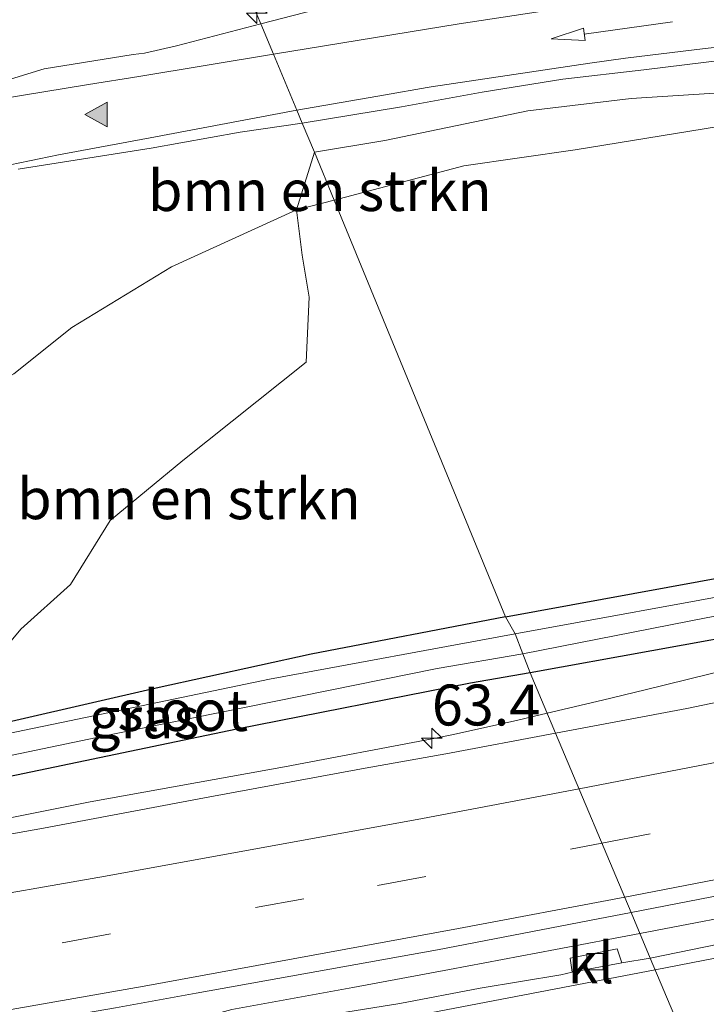
# Model space of a CAD drawing. Units: metres. Extents: x 179995 to 184837, y 485599 to 487502.
# Drawn here: x 182182 to 182224, y 486098 to 486158 of the extents above; entities that cross this region are included whole.
import ezdxf
from ezdxf.enums import TextEntityAlignment as Align

# ---------------------------------------------------------------- set-up
doc = ezdxf.new("R2010")
doc.units = ezdxf.units.M
doc.linetypes.add('VW-3-9_STREEP', pattern=[12, 3, -9])
doc.layers.get('0').update_dxf_attribs({"lineweight": 25})
for name, color, linetype, lineweight in [('B-ME-AM-KILOMETR-S-B1', 7, 'Continuous', 18), ('B-ME-BV-GELEIDECONSTRUCTIE-GELEIDERAIL-L-B1', 213, 'BV-GELEIDERAIL', 18), ('B-ME-GR-BOMENSTRUIKEN-GV-B6', 93, 'Continuous', 18), ('B-ME-GW-KRUINLIJN-L-B1', 93, 'Continuous', 18), ('B-ME-IE-GRASLAND-GV-B6', 93, 'Continuous', 18), ('B-ME-IE-HULPGEOMETRIE-L-B1', 53, 'Continuous', 18), ('B-ME-OG-WATER-GV-B6', 153, 'Continuous', 18), ('B-ME-VH-VERH_SOORT-BITUMEN-GV-B6', 8, 'IE-TERREINAFSCHEIDING-NATUURLIJK-HOUTWAL', 18), ('B-ME-VH-VERH_SOORT-KLINKERS-GV-B6', 8, 'IE-TERREINAFSCHEIDING-NATUURLIJK-HOUTWAL', 18), ('B-ME-VV-KOLK-S-B1', 8, 'Continuous', 18), ('B-ME-VW-MARKERING-39STREEP-015-L-B1', 255, 'VW-3-9_STREEP', 18), ('B-ME-VW-MARKERING-PIJLRD750-S-B1', 7, 'Continuous', 18), ('B-ME-VW-MARKERING-STREEP-015-L-B1', 7, 'Continuous', 18), ('B-ME-VW-MARKERING-VLAKMARK-S-B1', 7, 'Continuous', 18)]:
    doc.layers.add(name, color=color, linetype=linetype, lineweight=lineweight)
doc.layers.add('B-ME-GW-INSTEEKWATERGANG-L-B1', color=10, linetype='Continuous')
doc.styles.add('NLCS-ISO', font='NLCS-ISO.TTF')
doc.linetypes.add('BV-GELEIDERAIL', pattern='A,10,-3,[108,NLCS.SHX,S=1,R=0,X=0,Y=0],-3', length=16)
doc.linetypes.add('IE-TERREINAFSCHEIDING-NATUURLIJK-HOUTWAL', pattern='A,7,-1.5,[67,NLCS.SHX,S=0.75,R=45,X=0,Y=0],-1.5,7,-1.5,[70,NLCS.SHX,S=0.75,R=0,X=0,Y=0],-1.5', length=20)

# ---------------------------------------------------------------- blocks, each defined once
blk = doc.blocks.new('hecto')
for p, q in [((0, 0.625), (-0.625, 0)), ((0, -0.625), (0, 0.625)), ((-0.625, 0), (0.625, 0)), ((0.625, 0), (0, -0.625))]:
    blk.add_line(p, q)
blk = doc.blocks.new('verfsymbol')
for color in [252, 253]:
    blk.add_hatch(color=color).paths.add_polyline_path([(0.75, -0.625), (0, 0.75), (-0.75, -0.625)])
blk.add_lwpolyline([(0.75, -0.625), (0, 0.75), (-0.75, -0.625)], close=True)
blk = doc.blocks.new('pijl')
for p, q in [((0, 0, 0.1), (5.45, 0, 0.1)), ((7.5, 0, 0.1), (5.45, 0.375, 0.1)), ((5.45, 0.375, 0.1), (5.45, -0.375, 0.1)), ((5.45, -0.375, 0.1), (7.5, 0, 0.1))]:
    blk.add_line(p, q)
blk = doc.blocks.new('kolk')
blk.add_lwpolyline([(-0.5, -0.5), (0.5, -0.5), (0.5, 0.5), (-0.5, 0.5)], close=True)

msp = doc.modelspace()

# ---------------------------------------------------------------- linework, layer by layer
at = {"layer": 'B-ME-BV-GELEIDECONSTRUCTIE-GELEIDERAIL-L-B1'}
for points in [[(182353.2632, 486130.789, 9.4978), (182345.7365, 486129.0231, 9.4709), (182338.8467, 486127.4099, 9.4537), (182332.189, 486125.8636, 9.4412), (182325.7634, 486124.3842, 9.4332), (182318.1279, 486122.6383, 9.4115), (182310.4637, 486120.9139, 9.3924), (182302.7708, 486119.2109, 9.3762), (182296.575, 486117.8701, 9.3664), (182290.3792, 486116.5294, 9.3566), (182284.7446, 486115.3467, 9.3516), (182278.1645, 486113.9708, 9.349), (182270.6386, 486112.4017, 9.3488), (182265.0615, 486111.2437, 9.3235), (182254.913, 486109.1597, 9.3084), (182246.9007, 486107.5189, 9.2602), (182240.7626, 486106.3009, 9.2683), (182234.2424, 486105.0093, 9.2523), (182228.0704, 486103.8107, 9.2268), (182219.7865, 486102.2159, 9.192)], [(182214.111, 486115.697, 8.721), (182217.488, 486116.494, 8.628), (182220.109, 486117.106, 8.478), (182223.989, 486118.063, 8.322), (182225.73, 486118.507, 8.274)], [(182106.138, 486098.212, 8.089), (182111.212, 486098.695, 8.35), (182116.429, 486099.152, 8.575), (182120.427, 486099.552, 8.731), (182124.46, 486099.857, 8.899), (182128.415, 486100.317, 8.92), (182135.053, 486100.95, 8.965), (182158.77, 486104.71, 9.022), (182169.22, 486106.766, 8.992), (182175.747, 486108.198, 8.953), (182186.173, 486110.263, 8.914), (182198.041, 486112.412, 8.887), (182207.084, 486114.116, 8.902), (182208.38, 486114.376, 8.902), (182212.324, 486115.269, 8.791), (182214.111, 486115.697, 8.721)], [(182219.7865, 486102.2159, 9.192), (182214.6104, 486101.245, 9.1696), (182208.1396, 486100.0313, 9.1415), (182202.2364, 486098.9302, 9.1545), (182194.831, 486097.5779, 9.1563), (182192.2974, 486096.8923, 9.0597), (182182.5633, 486095.013, 8.9691), (182171.429, 486092.8457, 9.1005)]]:
    msp.add_polyline3d(points, dxfattribs=at)
at = {"layer": 'B-ME-GR-BOMENSTRUIKEN-GV-B6'}
for points in [[(182201.091, 486147.054, 13.471), (182199.879, 486149.969, 13.665), (182204.177, 486150.691, 13.641), (182212.933, 486152.509, 13.563), (182219.252, 486153.249, 13.401), (182226.918, 486153.747, 13.314)], [(182201.091, 486147.054, 13.471), (182209.006, 486149.143, 13.434), (182215.818, 486150.117, 13.35), (182224.589, 486151.55, 13.215)], [(182224.589, 486151.55, 13.215), (182215.818, 486150.117, 13.35), (182209.006, 486149.143, 13.434), (182201.091, 486147.054, 13.471)], [(182201.091, 486147.054, 13.471), (182198.777, 486146.443, 13.482), (182199.879, 486149.969, 13.665), (182201.091, 486147.054, 13.471)], [(182201.091, 486147.054, 13.471), (182211.566, 486121.584, 7.773), (182199.676, 486119.299, 7.749), (182190.197, 486117.227, 7.683), (182181.896, 486115.3, 7.631), (182179.665, 486114.799, 7.755), (182179.139, 486116.952, 8.178), (182180.313, 486118.917, 8.787), (182181.925, 486120.818, 9.207), (182184.958, 486123.554, 9.933), (182187.383, 486127.464, 10.683), (182191.834, 486131.127, 11.181), (182199.371, 486137.141, 12.147), (182199.559, 486141.108, 12.87), (182199.127, 486143.679, 13.26), (182198.777, 486146.443, 13.482), (182201.091, 486147.054, 13.471)], [(182229.294, 486124.822, 7.881), (182211.566, 486121.584, 7.773), (182201.091, 486147.054, 13.471)]]:
    msp.add_polyline3d(points, dxfattribs=at)
at = {"layer": 'B-ME-GW-INSTEEKWATERGANG-L-B1'}
for points in [[(182211.566, 486121.584, 7.773), (182229.294, 486124.822, 7.881), (182241.494, 486127.262, 7.889), (182253.76, 486129.797, 7.893), (182267.769, 486132.521, 7.804), (182268.518, 486132.667, 7.799), (182280.253, 486134.732, 7.875), (182292.251, 486135.927, 8.127), (182299.073, 486135.778, 8.147), (182299.41, 486134.761, 8.213), (182286.281, 486132.087, 8.263), (182271.333, 486129.499, 8.219), (182268.939, 486129.054, 8.211), (182255.587, 486126.574, 8.167), (182253.79, 486126.739, 8.191), (182252.087, 486126.25, 8.165), (182250.869, 486125.332, 8.103), (182227.958, 486120.846, 8.063), (182213.075, 486118.157, 7.977)], [(182211.566, 486121.584, 7.773), (182199.676, 486119.299, 7.749), (182190.197, 486117.227, 7.683), (182181.896, 486115.3, 7.631)], [(182213.075, 486118.157, 7.977), (182209.426, 486117.532, 7.975), (182195.133, 486114.717, 7.927), (182179.307, 486111.417, 7.953), (182166.355, 486109.222, 7.875), (182165.877, 486110.88, 7.845), (182166.438, 486111.484, 7.835), (182171.702, 486113.383, 7.723), (182178.262, 486114.484, 7.707)], [(182181.896, 486115.3, 7.631), (182179.665, 486114.799, 7.755), (182178.262, 486114.484, 7.707)]]:
    msp.add_polyline3d(points, dxfattribs=at)
at = {"layer": 'B-ME-GW-KRUINLIJN-L-B1'}
msp.add_line((182201.091, 486147.054, 13.471), (182198.777, 486146.443, 13.482), dxfattribs=at)
for points in [[(182224.589, 486151.55, 13.215), (182215.818, 486150.117, 13.35), (182209.006, 486149.143, 13.434), (182201.091, 486147.054, 13.471)], [(182172.512, 486131.644, 13.842), (182174.64, 486132.821, 13.803), (182177.601, 486134.265, 13.782), (182181.505, 486136.43, 13.803), (182185.056, 486139.265, 13.815), (182191.132, 486142.962, 13.752), (182198.777, 486146.443, 13.482)]]:
    msp.add_polyline3d(points, dxfattribs=at)
at = {"layer": 'B-ME-IE-GRASLAND-GV-B6'}
for points in [[(182195.261, 486161.026, 13.774), (182196.5985, 486157.8244, 13.9051), (182191.4554, 486156.4847, 13.9027), (182189.4957, 486156.0372, 13.9107), (182188.8035, 486155.9567, 13.9119), (182183.36, 486155.077, 13.924), (182180.222, 486154.123, 13.915), (182172.094, 486152.363, 14.086), (182171.598, 486154.994, 13.969), (182171.326, 486154.925, 13.993)], [(182202.5325, 486159.3669, 13.866), (182196.5985, 486157.8244, 13.9051), (182195.261, 486161.026, 13.774)], [(182199.1344, 486151.7514, 13.6882), (182205.2073, 486152.7577, 13.608), (182210.1277, 486153.6449, 13.6039), (182215.0661, 486154.4328, 13.5454), (182220.0266, 486155.008, 13.3867), (182224.9895, 486155.6163, 13.3195)], [(182226.918, 486153.747, 13.314), (182219.252, 486153.249, 13.401), (182212.933, 486152.509, 13.563), (182204.177, 486150.691, 13.641), (182199.879, 486149.969, 13.665), (182199.1344, 486151.7514, 13.6882)], [(182181.764, 486148.934, 13.867), (182189.9061, 486150.2225, 13.8016), (182195.3294, 486151.1924, 13.7206), (182199.1344, 486151.7514, 13.6882), (182199.879, 486149.969, 13.665), (182198.777, 486146.443, 13.482), (182191.132, 486142.962, 13.752), (182185.056, 486139.265, 13.815), (182181.505, 486136.43, 13.803)], [(182181.505, 486136.43, 13.803), (182185.056, 486139.265, 13.815), (182191.132, 486142.962, 13.752), (182198.777, 486146.443, 13.482), (182199.127, 486143.679, 13.26), (182199.559, 486141.108, 12.87), (182199.371, 486137.141, 12.147), (182191.834, 486131.127, 11.181), (182187.383, 486127.464, 10.683), (182184.958, 486123.554, 9.933), (182181.925, 486120.818, 9.207), (182180.313, 486118.917, 8.787)], [(182219.2465, 486103.4985, 8.5983), (182231.9502, 486105.9669, 8.6368), (182246.6704, 486108.8509, 8.7039), (182251.5795, 486109.7996, 8.6916), (182256.4737, 486110.8223, 8.7182), (182266.272, 486112.8223, 8.7367), (182277.7779, 486115.1274, 8.7544), (182282.6563, 486116.2252, 8.7641), (182292.44, 486118.2948, 8.7794), (182297.3086, 486119.439, 8.799), (182302.2101, 486120.4263, 8.7948), (182307.0792, 486121.5679, 8.8002), (182311.9713, 486122.6012, 8.8197), (182316.8404, 486123.7437, 8.8182), (182321.7316, 486124.7771, 8.8419), (182326.6021, 486125.9078, 8.8551), (182336.366, 486128.072, 8.8807), (182341.2294, 486129.2314, 8.8853), (182346.1096, 486130.321, 8.897), (182350.9638, 486131.521, 8.9143)], [(182227.133, 486123.273, 7.359), (182212.162, 486120.53, 7.371), (182211.566, 486121.584, 7.773), (182229.294, 486124.822, 7.881)], [(182213.075, 486118.157, 7.977), (182209.426, 486117.532, 7.975), (182195.133, 486114.717, 7.927), (182179.307, 486111.417, 7.953), (182166.355, 486109.222, 7.875), (182165.877, 486110.88, 7.845), (182166.438, 486111.484, 7.835), (182171.702, 486113.383, 7.723), (182178.262, 486114.484, 7.707), (182179.665, 486114.799, 7.755), (182181.896, 486115.3, 7.631), (182190.197, 486117.227, 7.683), (182199.676, 486119.299, 7.749), (182211.566, 486121.584, 7.773), (182212.162, 486120.53, 7.371), (182197.14, 486117.768, 7.339), (182184.896, 486115.217, 7.295), (182170.138, 486112.175, 7.519), (182166.851, 486111.277, 7.725), (182167.034, 486110.135, 7.737), (182187.46, 486114.376, 7.373), (182207.385, 486118.425, 7.363), (182212.618, 486119.307, 7.363), (182213.075, 486118.157, 7.977)], [(182213.075, 486118.157, 7.977), (182212.618, 486119.307, 7.363), (182223.931, 486121.527, 7.343)], [(182227.5487, 486116.9833, 8.3698), (182222.6505, 486115.9785, 8.4021), (182214.6259, 486114.4734, 8.3736), (182213.075, 486118.157, 7.977), (182227.958, 486120.846, 8.063)], [(182227.958, 486120.846, 8.063), (182213.075, 486118.157, 7.977)], [(182179.307, 486111.417, 7.953), (182195.133, 486114.717, 7.927), (182209.426, 486117.532, 7.975), (182213.075, 486118.157, 7.977), (182214.6259, 486114.4734, 8.3736), (182207.9056, 486113.2052, 8.3495), (182202.9819, 486112.3357, 8.3105), (182193.1509, 486110.5054, 8.2789), (182183.3236, 486108.6549, 8.263), (182173.4777, 486106.905, 8.2578)], [(182123.8595, 486086.9182, 8.4088), (182128.8057, 486087.652, 8.4217), (182133.7386, 486088.4689, 8.4702), (182138.666, 486089.32, 8.4871), (182143.6071, 486090.085, 8.462), (182148.5011, 486091.1356, 8.5085), (182158.3803, 486092.68, 8.5053), (182172.938, 486095.1375, 8.4933), (182187.7226, 486097.6707, 8.5068), (182192.6413, 486098.5684, 8.5326), (182207.4055, 486101.2219, 8.5623), (182217.2229, 486103.1187, 8.5829), (182219.2465, 486103.4985, 8.5983), (182220.4161, 486100.7204, 8.3201), (182218.685, 486100.439, 8.329), (182218.391, 486101.281, 8.278), (182215.509, 486100.723, 8.257), (182215.638, 486099.865, 8.296), (182214.9375, 486099.7007, 8.3197), (182210.0053, 486098.8775, 8.3076), (182205.0944, 486097.9376, 8.291), (182200.155, 486097.1508, 8.2725), (182193.3, 486095.9129, 8.2463)], [(182229.6575, 486102.6105, 8.3405), (182220.4161, 486100.7204, 8.3201), (182219.2465, 486103.4985, 8.5983)]]:
    msp.add_polyline3d(points, dxfattribs=at)
at = {"layer": 'B-ME-IE-HULPGEOMETRIE-L-B1'}
msp.add_polyline3d([(182224.9671, 486089.9109, 8.5969), (182220.4161, 486100.7204, 8.3201), (182219.2465, 486103.4985, 8.5983), (182214.6259, 486114.4734, 8.3736), (182213.075, 486118.157, 7.977), (182212.618, 486119.307, 7.363), (182212.162, 486120.53, 7.371), (182211.566, 486121.584, 7.773), (182201.091, 486147.054, 13.471), (182199.879, 486149.969, 13.665), (182199.1344, 486151.7514, 13.6882), (182198.8054, 486152.5388, 13.7815), (182197.376, 486155.9615, 13.9029), (182196.5985, 486157.8244, 13.9051), (182195.261, 486161.026, 13.774)], dxfattribs=at)
at = {"layer": 'B-ME-OG-WATER-GV-B6'}
for points in [[(182212.618, 486119.307, 7.363), (182212.162, 486120.53, 7.371), (182227.133, 486123.273, 7.359), (182246.446, 486126.986, 7.353), (182262.134, 486130.53, 7.343), (182268.046, 486131.702, 7.411), (182273.236, 486132.73, 7.471), (182281.512, 486133.897, 7.489), (182295.191, 486135.133, 7.969), (182295.439, 486134.381, 7.969), (182277.478, 486132.072, 7.615), (182268.49, 486130.385, 7.473), (182259.131, 486128.629, 7.325), (182241.158, 486124.648, 7.429), (182223.931, 486121.527, 7.343), (182212.618, 486119.307, 7.363)], [(182212.618, 486119.307, 7.363), (182207.385, 486118.425, 7.363), (182187.46, 486114.376, 7.373), (182167.034, 486110.135, 7.737), (182166.851, 486111.277, 7.725), (182170.138, 486112.175, 7.519), (182184.896, 486115.217, 7.295), (182197.14, 486117.768, 7.339), (182212.162, 486120.53, 7.371), (182212.618, 486119.307, 7.363)]]:
    msp.add_polyline3d(points, dxfattribs=at)
at = {"layer": 'B-ME-VH-VERH_SOORT-BITUMEN-GV-B6'}
for points in [[(182224.9895, 486155.6163, 13.3195), (182220.0266, 486155.008, 13.3867), (182215.0661, 486154.4328, 13.5454), (182210.1277, 486153.6449, 13.6039), (182205.2073, 486152.7577, 13.608), (182199.1344, 486151.7514, 13.6882), (182198.8054, 486152.5388, 13.7815), (182197.376, 486155.9615, 13.9029), (182196.5985, 486157.8244, 13.9051), (182202.5325, 486159.3669, 13.866)], [(182180.222, 486154.123, 13.915), (182183.36, 486155.077, 13.924), (182188.8035, 486155.9567, 13.9119), (182189.4957, 486156.0372, 13.9107), (182191.4554, 486156.4847, 13.9027), (182196.5985, 486157.8244, 13.9051), (182197.376, 486155.9615, 13.9029), (182198.8054, 486152.5388, 13.7815), (182199.1344, 486151.7514, 13.6882), (182195.3294, 486151.1924, 13.7206), (182189.9061, 486150.2225, 13.8016), (182181.764, 486148.934, 13.867)], [(182231.9502, 486105.9669, 8.6368), (182219.2465, 486103.4985, 8.5983), (182214.6259, 486114.4734, 8.3736), (182222.6505, 486115.9785, 8.4021), (182227.5487, 486116.9833, 8.3698)], [(182127.3715, 486099.3368, 8.2426), (182132.3251, 486100.0231, 8.2821), (182137.2864, 486100.6504, 8.29), (182142.2323, 486101.3814, 8.3216), (182147.1682, 486102.1848, 8.2951), (182152.087, 486103.1033, 8.2451), (182157.0306, 486103.8505, 8.2978), (182161.9643, 486104.6643, 8.2978), (182168.579, 486105.8976, 8.2842), (182173.4777, 486106.905, 8.2578), (182183.3236, 486108.6549, 8.263), (182193.1509, 486110.5054, 8.2789), (182202.9819, 486112.3357, 8.3105), (182207.9056, 486113.2052, 8.3495), (182214.6259, 486114.4734, 8.3736), (182219.2465, 486103.4985, 8.5983), (182217.2229, 486103.1187, 8.5829), (182207.4055, 486101.2219, 8.5623), (182192.6413, 486098.5684, 8.5326), (182187.7226, 486097.6707, 8.5068)], [(182224.9671, 486089.9109, 8.5969), (182220.4161, 486100.7204, 8.3201), (182229.6575, 486102.6105, 8.3405)], [(182200.155, 486097.1508, 8.2725), (182205.0944, 486097.9376, 8.291), (182210.0053, 486098.8775, 8.3076), (182214.9375, 486099.7007, 8.3197), (182215.638, 486099.865, 8.296), (182218.685, 486100.439, 8.329), (182220.4161, 486100.7204, 8.3201), (182224.9671, 486089.9109, 8.5969)]]:
    msp.add_polyline3d(points, dxfattribs=at)
at = {"layer": 'B-ME-VH-VERH_SOORT-KLINKERS-GV-B6'}
msp.add_polyline3d([(182215.638, 486099.865, 8.296), (182215.509, 486100.723, 8.257), (182218.391, 486101.281, 8.278), (182218.685, 486100.439, 8.329), (182215.638, 486099.865, 8.296)], dxfattribs=at)
at = {"layer": 'B-ME-VW-MARKERING-39STREEP-015-L-B1'}
for points in [[(182217.4632, 486107.7341, 8.5685), (182236.9339, 486111.516, 8.6244), (182251.3591, 486114.3966, 8.6756), (182270.3373, 486118.2833, 8.7063), (182289.3868, 486122.2806, 8.7434), (182308.4603, 486126.4327, 8.7833), (182327.6229, 486130.7697, 8.8173), (182346.5806, 486135.1968, 8.8768), (182365.6253, 486139.7172, 8.901), (182384.6025, 486144.357, 8.9117), (182403.5664, 486149.1153, 8.9394), (182417.5814, 486152.702, 8.9504), (182436.829, 486157.8472, 8.9704), (182455.5056, 486162.9972, 8.9881), (182474.4498, 486168.3169, 8.9869), (182493.0478, 486173.6573, 8.9837), (182511.9713, 486179.1942, 8.9801), (182531.0944, 486184.8878, 8.9697), (182549.8188, 486190.6023, 8.972), (182568.6611, 486196.514, 8.9884), (182587.0249, 486202.4456, 8.9847), (182605.1227, 486208.4355, 8.9848)], [(181818.6475, 486059.9245, 8.6751), (181834.0798, 486060.7368, 8.6724), (181853.67, 486061.8576, 8.6724), (181873.3218, 486063.1085, 8.6605), (181892.7549, 486064.516, 8.6317), (181912.025, 486066.0617, 8.614), (181921.8663, 486066.9271, 8.6152), (181936.2791, 486068.2421, 8.5886), (181945.9331, 486069.1549, 8.5974), (181965.2716, 486071.1197, 8.5623), (181985.0851, 486073.2002, 8.5565), (181999.8579, 486074.8076, 8.5445), (182019.2192, 486077.107, 8.5241), (182038.7244, 486079.493, 8.5205), (182058.2402, 486082.0356, 8.5176), (182077.9131, 486084.705, 8.4922), (182092.4132, 486086.7703, 8.493), (182107.0724, 486088.8953, 8.4688), (182126.0573, 486091.8088, 8.451), (182145.4119, 486094.9969, 8.4629), (182164.8936, 486098.2687, 8.4716), (182184.4638, 486101.6604, 8.4759), (182203.7446, 486105.1582, 8.5201), (182217.4632, 486107.7341, 8.5685)]]:
    msp.add_polyline3d(points, dxfattribs=at)
at = {"layer": 'B-ME-VW-MARKERING-STREEP-015-L-B1'}
for p, q in [((182189.1451, 486154.605, 13.9464), (182197.376, 486155.9615, 13.9029)), ((182189.8417, 486150.857, 13.8424), (182198.8054, 486152.5388, 13.7815))]:
    msp.add_line(p, q, dxfattribs=at)
for points in [[(182218.8501, 486104.4401, 8.628), (182237.7204, 486108.0899, 8.6934), (182252.252, 486110.9704, 8.738), (182270.6858, 486114.7802, 8.7732), (182289.7831, 486118.7774, 8.8059), (182304.2251, 486121.8964, 8.8275), (182312.1245, 486123.6528, 8.8444), (182312.3698, 486123.7009, 8.8449), (182331.4078, 486128.0392, 8.893), (182350.2935, 486132.4739, 8.9435), (182369.1632, 486136.9561, 8.9632), (182388.2821, 486141.6656, 8.9748), (182407.4594, 486146.4847, 9.0017), (182421.7047, 486150.1579, 9.015), (182440.7727, 486155.2786, 9.0345), (182459.7659, 486160.5445, 9.0526), (182478.7419, 486165.8906, 9.0475), (182497.6544, 486171.3307, 9.0474), (182516.5623, 486176.8783, 9.0533), (182535.363, 486182.5107, 9.0367), (182549.4993, 486186.8139, 9.0287), (182568.1844, 486192.668, 9.0445)], [(182220.7214, 486099.9952, 8.3798), (182239.7853, 486103.7109, 8.4241), (182259.0308, 486107.4531, 8.4644), (182268.0337, 486109.254, 8.4611), (182282.3198, 486112.1935, 8.5307), (182301.5657, 486116.346, 8.5845), (182316.5445, 486119.6655, 8.6161), (182335.6501, 486123.9953, 8.6363), (182354.7508, 486128.4117, 8.6641), (182373.7321, 486132.9967, 8.6952), (182392.7311, 486137.7098, 8.7307), (182411.5474, 486142.5379, 8.7396), (182430.4288, 486147.4802, 8.769), (182449.3417, 486152.5733, 8.7816), (182468.3051, 486157.818, 8.7813), (182487.0194, 486163.1592, 8.7971), (182505.7266, 486168.5728, 8.8022), (182524.6854, 486174.1801, 8.7979), (182543.5465, 486179.9054, 8.7874), (182562.2395, 486185.7433, 8.7947)], [(182216.0629, 486111.0601, 8.4968), (182235.2451, 486114.7645, 8.5549), (182254.3662, 486118.5846, 8.6126), (182273.6091, 486122.5703, 8.6417), (182292.7032, 486126.595, 8.6865), (182311.9797, 486130.8019, 8.7245), (182331.0052, 486135.1614, 8.7563), (182349.8367, 486139.5674, 8.8226), (182368.5381, 486144.0228, 8.8464), (182387.8066, 486148.7713, 8.8602), (182406.7933, 486153.5601, 8.8807), (182421.1343, 486157.2596, 8.8878), (182439.9524, 486162.3338, 8.9131), (182458.8844, 486167.5775, 8.9294), (182477.6941, 486172.8853, 8.9205), (182496.4898, 486178.2824, 8.9172), (182500.1604, 486179.3755, 8.9159)], [(182197.376, 486155.9615, 13.9029), (182208.7293, 486157.8273, 13.8041), (182218.4062, 486159.3175, 13.6894), (182225.835, 486160.2138, 13.5765), (182232.0757, 486160.7923, 13.4708), (182236.9511, 486161.1017, 13.3808), (182241.0648, 486161.2791, 13.2972), (182245.566, 486161.3466, 13.2031), (182250.4564, 486161.2906, 13.0982), (182255.3276, 486161.1165, 12.9831), (182259.0211, 486160.922, 12.8883), (182263.8879, 486160.52, 12.7388), (182268.7619, 486160.0287, 12.5803), (182278.3753, 486158.8788, 12.2391), (182297.8429, 486156.3163, 11.5379), (182302.7164, 486155.7212, 11.3669), (182312.4797, 486154.71, 11.0119), (182317.2686, 486154.3226, 10.8359), (182323.0872, 486153.9645, 10.6346), (182326.0859, 486153.836, 10.5326), (182330.9658, 486153.7192, 10.3614), (182336.5656, 486153.6681, 10.1754), (182344.293, 486153.8345, 9.9393), (182349.164, 486154.0894, 9.7971)], [(182198.8054, 486152.5388, 13.7815), (182204.2226, 486153.4896, 13.7569), (182206.7659, 486153.9315, 13.7278), (182207.0139, 486153.9633, 13.7249), (182216.7215, 486155.4096, 13.5897), (182218.9042, 486155.7223, 13.554), (182223.766, 486156.3215, 13.4855), (182228.6503, 486156.8408, 13.4017)], [(182172.192, 486151.772, 13.966), (182179.221, 486153.003, 13.942), (182186.066, 486154.106, 13.954), (182189.1451, 486154.605, 13.9464)], [(182189.8417, 486150.857, 13.8424), (182184.235, 486149.821, 13.882), (182177.714, 486148.471, 13.915), (182172.713, 486147.526, 13.99)], [(181998.2405, 486078.1823, 8.4733), (182017.6159, 486080.4984, 8.4511), (182032.2144, 486082.2581, 8.4579), (182046.8707, 486084.1178, 8.4466), (182061.5432, 486086.0423, 8.462), (182081.0217, 486088.7265, 8.4313), (182095.5176, 486090.7991, 8.4226), (182110.1007, 486092.9387, 8.4035), (182129.3504, 486095.9212, 8.3903), (182148.7871, 486099.1357, 8.4065), (182167.9688, 486102.3774, 8.4003), (182187.1093, 486105.7242, 8.416), (182206.4873, 486109.2555, 8.4659), (182216.0629, 486111.0601, 8.4968)], [(181997.5288, 486071.0124, 8.5959), (182017.0037, 486073.3149, 8.5801), (182018.1105, 486073.4381, 8.5779), (182018.3575, 486073.4767, 8.577), (182021.3389, 486073.8207, 8.5709), (182022.8366, 486074.0264, 8.5686), (182039.2077, 486075.9841, 8.5731), (182042.1591, 486076.3878, 8.5701), (182058.2137, 486078.5007, 8.5652), (182077.7754, 486081.1593, 8.5472), (182094.2346, 486083.5123, 8.54), (182095.718, 486083.6847, 8.5391), (182113.4567, 486086.2848, 8.5243), (182128.0046, 486088.5887, 8.5079), (182141.9658, 486090.8812, 8.5333), (182161.1637, 486094.0984, 8.5286), (182162.2466, 486094.2922, 8.5266), (182170.05, 486095.6081, 8.5256), (182189.4617, 486098.9971, 8.5516), (182208.6893, 486102.5185, 8.5993), (182218.8501, 486104.4401, 8.628)], [(181993.6513, 486065.9457, 8.3637), (182009.8778, 486067.76, 8.3532), (182027.3579, 486069.8531, 8.3479), (182043.4488, 486071.8809, 8.3433), (182060.1355, 486074.0272, 8.3333), (182079.5619, 486076.7519, 8.3312), (182094.9708, 486078.9948, 8.3105), (182114.3777, 486081.9186, 8.3035), (182131.5001, 486084.5996, 8.2999), (182135.5567, 486085.2574, 8.2952), (182137.0452, 486085.4684, 8.2969), (182138.5249, 486085.7262, 8.2984), (182148.7352, 486087.3617, 8.3006), (182168.0461, 486090.5653, 8.3069), (182187.3804, 486093.8795, 8.3128), (182206.558, 486097.2905, 8.3538), (182220.7214, 486099.9952, 8.3798)]]:
    msp.add_polyline3d(points, dxfattribs=at)

# ---------------------------------------------------------------- block references
at = {"layer": 'B-ME-AM-KILOMETR-S-B1', "rotation": 90}
for p in [(182196.3566, 486158.4717, 13.9422), (182207.0603, 486114.1568, 8.8685)]:
    msp.add_blockref('hecto', p, dxfattribs=at)
at = {"layer": 'B-ME-VV-KOLK-S-B1', "rotation": 90}
msp.add_blockref('kolk', (182217.034, 486100.51, 8.248), dxfattribs=at)
at = {"layer": 'B-ME-VW-MARKERING-PIJLRD750-S-B1', "rotation": 188.1000000000001}
msp.add_blockref('pijl', (182221.7769, 486157.9513, 13.5751), dxfattribs=at)
at = {"layer": 'B-ME-VW-MARKERING-VLAKMARK-S-B1', "rotation": 90}
msp.add_blockref('verfsymbol', (182186.589, 486152.28, 13.879), dxfattribs=at)

# ---------------------------------------------------------------- texts
at = {"layer": 'B-ME-AM-KILOMETR-S-B1', "ltscale": 0.2, "style": 'NLCS-ISO'}
msp.add_text('63.4', height=2.5, dxfattribs=at).set_placement((182207.0603, 486114.1568, 8.8685), align=Align.BOTTOM_LEFT)
at = {"layer": 'B-ME-GR-BOMENSTRUIKEN-GV-B6', "ltscale": 0.2, "style": 'NLCS-ISO'}
for p in [(182200.2095, 486147.63), (182192.2099, 486128.7953)]:
    msp.add_text('bmn en strkn', height=2.5, dxfattribs=at).set_placement(p, align=Align.MIDDLE_CENTER)
at = {"layer": 'B-ME-IE-GRASLAND-GV-B6', "ltscale": 0.2, "style": 'NLCS-ISO'}
msp.add_text('gras', height=2.5, dxfattribs=at).set_placement((182189.476, 486115.403), align=Align.MIDDLE_CENTER)
at = {"layer": 'B-ME-OG-WATER-GV-B6', "ltscale": 0.2, "style": 'NLCS-ISO'}
msp.add_text('sloot', height=2.5, dxfattribs=at).set_placement((182191.8302, 486115.8517), align=Align.MIDDLE_CENTER)
at = {"layer": 'B-ME-VH-VERH_SOORT-KLINKERS-GV-B6', "ltscale": 0.2, "style": 'NLCS-ISO'}
msp.add_text('kl', height=2.5, dxfattribs=at).set_placement((182216.7722, 486100.4346), align=Align.MIDDLE_CENTER)

doc.saveas('drawing.dxf')
